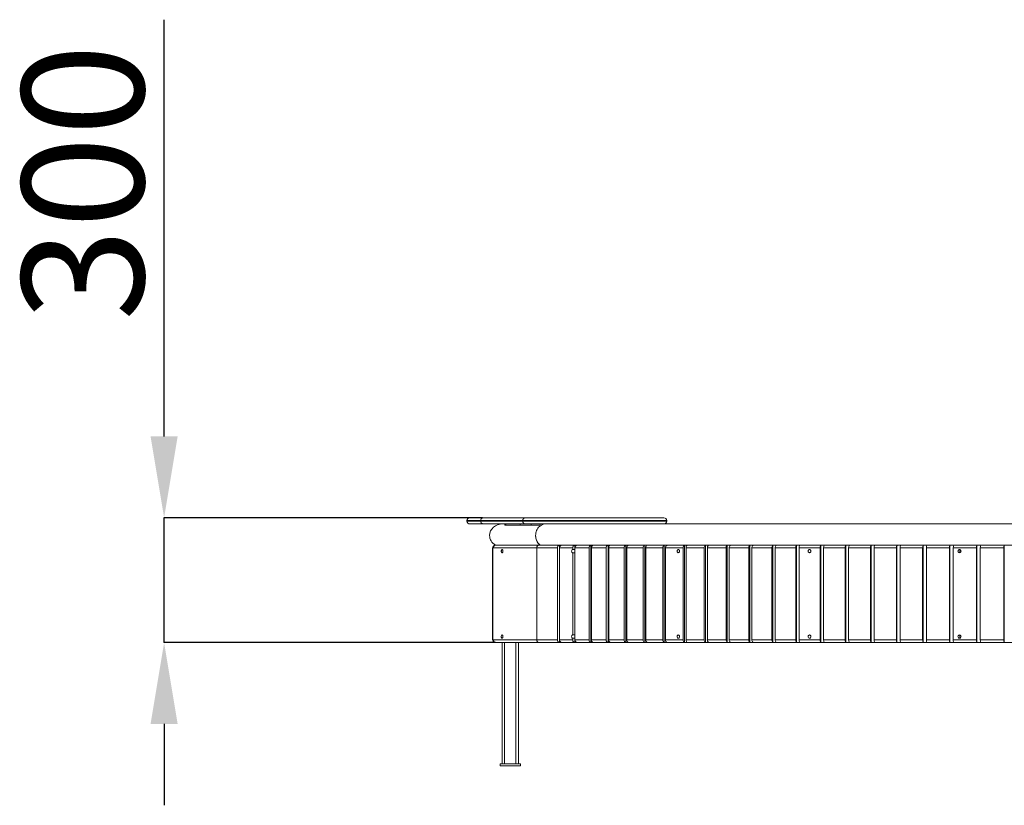
# Model space of a CAD drawing. Units: millimetres. Extents: x -970 to 6977, y 3725 to 12708.
# Drawn here: x 873 to 3296, y 10412 to 12344 of the extents above; entities that cross this region are included whole.
import ezdxf

# ---------------------------------------------------------------- set-up
doc = ezdxf.new("R2010")
doc.units = ezdxf.units.MM
doc.header["$LTSCALE"] = 50
doc.header["$PDSIZE"] = -1
doc.layers.add('размер', color=92, linetype='Continuous', lineweight=15)
doc.dimstyles.new('Размер М1.1', dxfattribs={"dimtxt": 300, "dimasz": 200, "dimexe": 1, "dimexo": 1, "dimgap": 50, "dimtad": 1, "dimdec": 0, "dimzin": 0, "dimtxsty": 'Standard', "dimcen": 2.5, "dimazin": 0, "dimtfac": 1, "dimtmove": 0, "dimatfit": 3, "dimfxl": 1, "dimtzin": 0, "dimarcsym": 0})

# ---------------------------------------------------------------- blocks, each defined once
blk = doc.blocks.new('_D_1')
at = {"layer": 'Defpoints', "color": 0, "transparency": 16777216}
for p in [(1228.6, 11119.4), (2013.3, 11119.4), (2044.9, 10812.4)]:
    blk.add_point(p, dxfattribs=at)
at = {"layer": 'размер', "color": 0, "lineweight": -2, "transparency": 16777216}
for p, q in [((1228.6, 11319.4), (1228.6, 12344.4)), ((2012.3, 11119.4), (1227.6, 11119.4)), ((1228.6, 10812.4), (1228.6, 11119.4)), ((2043.9, 10812.4), (1227.6, 10812.4)), ((1228.6, 10612.4), (1228.6, 10412.4))]:
    blk.add_line(p, q, dxfattribs=at)
at = {"layer": 'размер', "color": 0, "transparency": 16777216}
for points in [[(1195.3, 11319.4), (1261.9, 11319.4), (1228.6, 11119.4)], [(1195.3, 10612.4), (1261.9, 10612.4), (1228.6, 10812.4)]]:
    blk.add_solid(points, dxfattribs=at)
at = {"layer": 'размер', "color": 0, "transparency": 16777216, "insert": (878.6, 11944.4), "char_height": 300, "attachment_point": 2, "rotation": 90}
blk.add_mtext('300', dxfattribs=at)

msp = doc.modelspace()

# ---------------------------------------------------------------- linework, layer by layer
at = {"color": 7, "linetype": 'Continuous', "lineweight": 18}
for p, q in [((1973.7, 11112.4), (1973.7, 11111.4)), ((1980.7, 11119.4), (2013.3, 11119.4)), ((2013.3, 11104.4), (1980.7, 11104.4)), ((2111, 11112.4), (2007.3, 11112.4)), ((2007.3, 11112.4), (2007.3, 11111.4)), ((2007.3, 11111.4), (2111, 11111.4)), ((2013.3, 11119.4), (2116.6, 11119.4)), ((2116.6, 11104.4), (2013.3, 11104.4)), ((2066.7, 11104.4), (2066.7, 11101.4)), ((2066.7, 11101.4), (2069.2, 11101.4)), ((2069.2, 11101.4), (2069.2, 11104.4)), ((2069.2, 11101.4), (2104.8, 11101.4)), ((2104.8, 11101.4), (2104.8, 11104.4)), ((2104.8, 11101.4), (2131.9, 11101.4)), ((2111, 11112.4), (2111, 11111.4)), ((2111.5, 11104.4), (2111.5, 11104.4)), ((2116.6, 11119.4), (2458.2, 11119.4)), ((2458.2, 11104.4), (2116.6, 11104.4)), ((2131.9, 11101.4), (2131.9, 11104.4)), ((2131.9, 11101.4), (2152.8, 11101.4)), ((2153.9, 11101.9), (2153.9, 11104.4)), ((3745, 11104.4), (2167.7, 11104.4)), ((2276.2, 11104.4), (2276.2, 11104.4)), ((2326.2, 11104.4), (2326.2, 11104.4)), ((2375.7, 11104.4), (2375.7, 11104.4)), ((3352.5, 11104.4), (2458.5, 11104.4)), ((2465.3, 11111.4), (2465.3, 11112.4)), ((2044.9, 11052.4), (2151.8, 11052.4)), ((2151.8, 11052.4), (3751.1, 11052.4)), ((2201.6, 11052.3), (2206.9, 11052.3)), ((2201.6, 11052.3), (2201.6, 11046.6)), ((2239.2, 11052.3), (2244.8, 11052.3)), ((2239.2, 11052.3), (2239.2, 11041.3)), ((2278.9, 11052.3), (2284.8, 11052.3)), ((2278.9, 11052.3), (2278.9, 10812.5)), ((2320.9, 11052.3), (2327, 11052.3)), ((2320.9, 11052.3), (2320.9, 10812.5)), ((2364.9, 11052.2), (2371.3, 11052.2)), ((2364.9, 11052.2), (2364.9, 10812.5)), ((2411, 11052.2), (2417.7, 11052.2)), ((2411, 11052.2), (2411, 10812.5)), ((2459, 11052.1), (2466, 11052.1)), ((2459, 11052.1), (2459, 10812.6)), ((2508.9, 11052.1), (2516.2, 11052.1)), ((2508.9, 11052.1), (2508.9, 10812.6)), ((2560.7, 11052), (2568.3, 11052)), ((2560.7, 11052), (2560.7, 10812.7)), ((2614.3, 11052), (2622.1, 11052)), ((2614.3, 11052), (2614.3, 10812.7)), ((2669.5, 11051.9), (2677.5, 11051.9)), ((2669.5, 11051.9), (2669.5, 10812.9)), ((2726.3, 11051.9), (2734.5, 11051.9)), ((2726.3, 11051.9), (2726.3, 10812.9)), ((2784.7, 11051.7), (2793.1, 11051.7)), ((2784.7, 11051.7), (2784.7, 10813)), ((2844.4, 11051.7), (2853, 11051.7)), ((2844.4, 11051.7), (2844.4, 10813)), ((2905.7, 11051.7), (2914.6, 11051.7)), ((2905.7, 11051.7), (2905.7, 10813)), ((2968, 11051.7), (2977, 11051.7)), ((2968, 11051.7), (2968, 10813)), ((3031.8, 11051.7), (3040.9, 11051.7)), ((3031.8, 11051.7), (3031.8, 10813)), ((3096.3, 11051.8), (3105.6, 11051.8)), ((3096.3, 11051.8), (3096.3, 10813)), ((3162.1, 11051.8), (3171.5, 11051.8)), ((3162.1, 11051.8), (3162.1, 10813)), ((3228.4, 11051.8), (3237.9, 11051.8)), ((3228.4, 11051.8), (3228.4, 10812.9)), ((3295.8, 11051.9), (3305.5, 11051.9)), ((3295.8, 11051.9), (3295.8, 10812.9)), ((2036.4, 11042.4), (2036.4, 10822.4)), ((2037.3, 11042.4), (2037.3, 10822.4)), ((2145.7, 11045.4), (2038.7, 11045.4)), ((2196.3, 11045.4), (2145.7, 11045.4)), ((2145.7, 11045.4), (2145.7, 10819.4)), ((2196.3, 11045.4), (2196.3, 10819.4)), ((2234, 11045.4), (2201.5, 11045.4)), ((2201.5, 10819.4), (2201.5, 11045.4)), ((2234, 11045.4), (2234, 11041.3)), ((2239.2, 11041.3), (2234, 11041.3)), ((2234, 11033.5), (2239.2, 11033.5)), ((2234, 11033.5), (2234, 10831.3)), ((2239.5, 11041), (2239.2, 11041.3)), ((2239.2, 11033.5), (2239.5, 11033.7)), ((2239.2, 11033.5), (2239.2, 10831.3)), ((2274.1, 11045.4), (2239.5, 11045.4)), ((2239.5, 10819.4), (2239.5, 11045.4)), ((2274.1, 11045.4), (2274.1, 10819.4)), ((2316.2, 11045.4), (2280, 11045.4)), ((2280, 10819.4), (2280, 11045.4)), ((2316.2, 11045.4), (2316.2, 10819.4)), ((2360.6, 11045.4), (2322.4, 11045.4)), ((2322.4, 10819.4), (2322.4, 11045.4)), ((2360.6, 11045.4), (2360.6, 10819.4)), ((2406.9, 11045.4), (2367.1, 11045.4)), ((2367.1, 10819.4), (2367.1, 11045.4)), ((2406.9, 11045.4), (2406.9, 10819.4)), ((2455.3, 11045.4), (2413.6, 11045.4)), ((2413.6, 10819.4), (2413.6, 11045.4)), ((2455.3, 11045.4), (2455.3, 10819.4)), ((2505.4, 11045.4), (2462.4, 11045.4)), ((2462.4, 10819.4), (2462.4, 11045.4)), ((2505.4, 11045.4), (2505.4, 10819.4)), ((2557.6, 11045.4), (2512.7, 11045.4)), ((2512.7, 10819.4), (2512.7, 11045.4)), ((2557.6, 11045.4), (2557.6, 10819.4)), ((2611.3, 11045.4), (2565.2, 11045.4)), ((2565.2, 10819.4), (2565.2, 11045.4)), ((2611.3, 11045.4), (2611.3, 10819.4)), ((2666.9, 11045.4), (2619.1, 11045.4)), ((2619.1, 10819.4), (2619.1, 11045.4)), ((2666.9, 11045.4), (2666.9, 10819.4)), ((2723.8, 11045.4), (2674.9, 11045.4)), ((2674.9, 10819.4), (2674.9, 11045.4)), ((2723.8, 11045.4), (2723.8, 10819.4)), ((2782.6, 11045.4), (2732.1, 11045.4)), ((2732.1, 10819.4), (2732.1, 11045.4)), ((2782.6, 11045.4), (2782.6, 10819.4)), ((2842.4, 11045.4), (2791, 11045.4)), ((2791, 10819.4), (2791, 11045.4)), ((2842.4, 11045.4), (2842.4, 10819.4)), ((2903.9, 11045.4), (2851, 11045.4)), ((2851, 10819.4), (2851, 11045.4)), ((2903.9, 11045.4), (2903.9, 10819.4)), ((2966.3, 11045.4), (2912.7, 11045.4)), ((2912.7, 10819.4), (2912.7, 11045.4)), ((2966.3, 11045.4), (2966.3, 10819.4)), ((3030.2, 11045.4), (2975.3, 11045.4)), ((2975.3, 10819.4), (2975.3, 11045.4)), ((3030.2, 11045.4), (3030.2, 10819.4)), ((3094.8, 11045.4), (3039.3, 11045.4)), ((3039.3, 10819.4), (3039.3, 11045.4)), ((3094.8, 11045.4), (3094.8, 10819.4)), ((3160.7, 11045.4), (3104.1, 11045.4)), ((3104.1, 10819.4), (3104.1, 11045.4)), ((3160.7, 11045.4), (3160.7, 10819.4)), ((3227.2, 11045.4), (3170.2, 11045.4)), ((3170.2, 10819.4), (3170.2, 11045.4)), ((3186.4, 11037.6), (3186.4, 11036.9)), ((3227.2, 11045.4), (3227.2, 10819.4)), ((3294.7, 11045.4), (3236.7, 11045.4)), ((3236.7, 10819.4), (3236.7, 11045.4)), ((3294.7, 11045.4), (3294.7, 10819.4)), ((2239.2, 10831.3), (2234, 10831.3)), ((2239.5, 10831), (2239.2, 10831.3)), ((2038.7, 10819.4), (2145.7, 10819.4)), ((2151.8, 10812.4), (2044.9, 10812.4)), ((2060.2, 10812.4), (2060.2, 10514.4)), ((2100.2, 10812.4), (2100.2, 10514.4)), ((2145.7, 10819.4), (2196.3, 10819.4)), ((3751.1, 10812.4), (2151.8, 10812.4)), ((2201.5, 10819.4), (2234, 10819.4)), ((2201.6, 10818.4), (2201.6, 10812.4)), ((2206.9, 10812.4), (2201.6, 10812.4)), ((2234, 10823.5), (2234, 10819.4)), ((2234, 10823.5), (2239.2, 10823.5)), ((2239.2, 10823.5), (2239.5, 10823.7)), ((2239.2, 10823.5), (2239.2, 10812.4)), ((2244.8, 10812.4), (2239.2, 10812.4)), ((2239.5, 10819.4), (2274.1, 10819.4)), ((2284.8, 10812.5), (2278.9, 10812.5)), ((2280, 10819.4), (2316.2, 10819.4)), ((2327, 10812.5), (2320.9, 10812.5)), ((2322.4, 10819.4), (2360.6, 10819.4)), ((2371.3, 10812.5), (2364.9, 10812.5)), ((2367.1, 10819.4), (2406.9, 10819.4)), ((2417.7, 10812.5), (2411, 10812.5)), ((2413.6, 10819.4), (2455.3, 10819.4)), ((2466, 10812.6), (2459, 10812.6)), ((2462.4, 10819.4), (2505.4, 10819.4)), ((2516.2, 10812.6), (2508.9, 10812.6)), ((2512.7, 10819.4), (2557.6, 10819.4)), ((2568.3, 10812.7), (2560.7, 10812.7)), ((2565.2, 10819.4), (2611.3, 10819.4)), ((2622.1, 10812.7), (2614.3, 10812.7)), ((2619.1, 10819.4), (2666.9, 10819.4)), ((2677.5, 10812.9), (2669.5, 10812.9)), ((2674.9, 10819.4), (2723.8, 10819.4)), ((2734.5, 10812.9), (2726.3, 10812.9)), ((2732.1, 10819.4), (2782.6, 10819.4)), ((2793.1, 10813), (2784.7, 10813)), ((2791, 10819.4), (2842.4, 10819.4)), ((2853, 10813), (2844.4, 10813)), ((2851, 10819.4), (2903.9, 10819.4)), ((2914.6, 10813), (2905.7, 10813)), ((2912.7, 10819.4), (2966.3, 10819.4)), ((2977, 10813), (2968, 10813)), ((2975.3, 10819.4), (3030.2, 10819.4)), ((3040.9, 10813), (3031.8, 10813)), ((3039.3, 10819.4), (3094.8, 10819.4)), ((3105.6, 10813), (3096.3, 10813)), ((3104.1, 10819.4), (3160.7, 10819.4)), ((3171.5, 10813), (3162.1, 10813)), ((3170.2, 10819.4), (3227.2, 10819.4)), ((3186.4, 10827.6), (3186.4, 10826.9)), ((3237.9, 10812.9), (3228.4, 10812.9)), ((3236.7, 10819.4), (3294.7, 10819.4)), ((3305.5, 10812.9), (3295.8, 10812.9)), ((2055.2, 10509.4), (2055.2, 10514.4)), ((2105.2, 10514.4), (2055.2, 10514.4)), ((2105.2, 10509.4), (2105.2, 10514.4)), ((2105.2, 10509.4), (2055.2, 10509.4))]:
    msp.add_line(p, q, dxfattribs=at)
at = {"color": 8, "linetype": 'Continuous', "lineweight": 18}
for p, q in [((2007.3, 11112.4), (1973.7, 11112.4)), ((2007.3, 11111.4), (1973.7, 11111.4)), ((2465.2, 11112.4), (2111, 11112.4)), ((2111, 11111.4), (2465.2, 11111.4)), ((2139.4, 11104.4), (2139.4, 11104.4)), ((2154.6, 11104.4), (2154.6, 11104.4)), ((2165.8, 11104.4), (2165.8, 11104.4)), ((2177.7, 11104.4), (2177.7, 11104.4)), ((2216.2, 11104.4), (2216.2, 11104.4)), ((2273.3, 11104.4), (2273.3, 11104.4)), ((2370.7, 11104.4), (2370.7, 11104.4)), ((2036.4, 11042.4), (2037.3, 11042.4)), ((2036.4, 10822.4), (2037.3, 10822.4)), ((2066.2, 10812.4), (2066.2, 10514.4)), ((2094.2, 10812.4), (2094.2, 10514.4))]:
    msp.add_line(p, q, dxfattribs=at)
at = {"color": 7, "linetype": 'Continuous', "lineweight": 18, "flags": 128}
for points in [[(2116.6, 11119.4), (2115.5, 11119.2), (2114.5, 11118.8), (2113.5, 11118.2), (2112.6, 11117.3), (2111.9, 11116.3), (2111.4, 11115.1), (2111.1, 11113.7), (2111, 11112.4)], [(2111, 11111.4), (2111.1, 11110), (2111.4, 11108.7), (2111.9, 11107.5), (2112.6, 11106.4), (2113.5, 11105.6), (2114.5, 11104.9), (2115.5, 11104.5), (2116.6, 11104.4)], [(2142.6, 11075.9), (2142.8, 11079.1), (2143.2, 11082.2), (2144, 11085.3), (2145.1, 11088.2), (2146.4, 11091), (2148.1, 11093.6), (2149.9, 11096), (2152, 11098.2), (2154.3, 11100), (2156.8, 11101.6), (2159.4, 11102.8), (2162.1, 11103.7), (2164.9, 11104.2), (2167.7, 11104.4)], [(2167.7, 11104.4), (2164.9, 11104.2), (2162.1, 11103.7), (2159.4, 11102.8), (2156.8, 11101.6), (2154.3, 11100), (2152, 11098.2), (2149.9, 11096), (2148.1, 11093.6), (2146.4, 11091), (2145.1, 11088.2), (2144, 11085.3), (2143.2, 11082.2), (2142.8, 11079.1), (2142.6, 11075.9), (2142.8, 11072.7), (2143.2, 11069.5), (2144, 11066.5), (2145.1, 11063.5), (2146.4, 11060.7), (2148.1, 11058.1), (2149.9, 11055.7), (2152, 11053.6), (2153.5, 11052.4)], [(2044.9, 11052.4), (2043.3, 11052.2), (2041.9, 11051.8), (2040.7, 11051.1), (2039.6, 11050.3), (2038.6, 11049.3), (2037.9, 11048.1), (2037.2, 11046.8), (2036.8, 11045.3), (2036.5, 11043.6), (2036.4, 11042.4)], [(2196.3, 11045.4), (2196.6, 11047.7), (2197.6, 11049.7), (2199.1, 11051.3), (2200.9, 11052.2), (2201.6, 11052.3)], [(2234, 11045.4), (2234.3, 11047.7), (2235.2, 11049.7), (2236.7, 11051.3), (2238.5, 11052.2), (2239.2, 11052.3)], [(2244.8, 11052.3), (2242.9, 11051.7), (2241.3, 11050.4), (2240.1, 11048.5), (2239.6, 11046.2), (2239.5, 11045.4)], [(2274.1, 11045.4), (2274.4, 11047.7), (2275.3, 11049.7), (2276.8, 11051.3), (2278.5, 11052.2), (2278.9, 11052.3)], [(2284.8, 11052.3), (2283, 11051.6), (2281.5, 11050.1), (2280.4, 11048.1), (2280, 11045.9), (2280, 11045.4)], [(2316.2, 11045.4), (2316.5, 11047.7), (2317.4, 11049.7), (2318.8, 11051.3), (2320.5, 11052.2), (2320.9, 11052.3)], [(2327, 11052.3), (2325.3, 11051.5), (2323.8, 11050.1), (2322.8, 11048.1), (2322.4, 11045.9), (2322.4, 11045.4)], [(2038.7, 11045.4), (2038.4, 11045.3), (2038.1, 11045.1), (2037.9, 11044.9), (2037.7, 11044.5), (2037.5, 11044), (2037.4, 11043.5), (2037.3, 11043), (2037.3, 11042.4)], [(2062.1, 11037.4), (2062, 11036.2), (2061.7, 11035.1), (2061.4, 11034.2), (2060.9, 11033.6), (2060.3, 11033.4), (2059.7, 11033.5), (2059.2, 11033.9), (2058.8, 11034.7), (2058.5, 11035.6), (2058.3, 11036.8), (2058.3, 11038), (2058.5, 11039.1), (2058.8, 11040.1), (2059.2, 11040.8), (2059.7, 11041.3), (2060.3, 11041.4), (2060.9, 11041.1), (2061.4, 11040.5), (2061.7, 11039.6), (2062, 11038.6), (2062.1, 11037.4)], [(2234, 11041.3), (2233.5, 11041.4), (2232.6, 11041.1), (2231.9, 11040.2), (2231.4, 11038.9), (2231.2, 11037.4), (2231.4, 11035.8), (2231.9, 11034.6), (2232.6, 11033.7), (2233.5, 11033.4), (2234, 11033.5)], [(2490.9, 11037.4), (2491.1, 11035.8), (2491.7, 11034.6), (2492.6, 11033.7), (2493.7, 11033.4), (2494.9, 11033.7), (2495.8, 11034.6), (2496.4, 11035.8), (2496.7, 11037.4), (2496.4, 11038.9), (2495.8, 11040.2), (2494.9, 11041.1), (2493.7, 11041.4), (2492.6, 11041.1), (2491.7, 11040.2), (2491.1, 11038.9), (2490.9, 11037.4)], [(2813.1, 11037.4), (2813.4, 11035.8), (2814.1, 11034.6), (2815.3, 11033.7), (2816.6, 11033.4), (2817.9, 11033.7), (2819, 11034.6), (2819.8, 11035.8), (2820, 11037.4), (2819.8, 11038.9), (2819, 11040.2), (2817.9, 11041.1), (2816.6, 11041.4), (2815.3, 11041.1), (2814.1, 11040.2), (2813.4, 11038.9), (2813.1, 11037.4)], [(3181.7, 11037.4), (3181.9, 11035.8), (3182.8, 11034.6), (3184, 11033.7), (3185.5, 11033.4), (3186.9, 11033.7), (3188.2, 11034.6), (3189, 11035.8), (3189.3, 11037.4), (3189, 11038.9), (3188.2, 11040.2), (3186.9, 11041.1), (3185.5, 11041.4), (3184, 11041.1), (3182.8, 11040.2), (3181.9, 11038.9), (3181.7, 11037.4)], [(2058.3, 10827.4), (2058.3, 10828.6), (2058.6, 10829.6), (2059, 10830.5), (2059.5, 10831.1), (2060, 10831.4), (2060.6, 10831.3), (2061.1, 10830.8), (2061.6, 10830.1), (2061.9, 10829.1), (2062, 10828), (2062, 10826.8), (2061.9, 10825.6), (2061.6, 10824.7), (2061.1, 10823.9), (2060.6, 10823.5), (2060, 10823.4), (2059.5, 10823.6), (2059, 10824.2), (2058.6, 10825.1), (2058.3, 10826.2), (2058.3, 10827.4)], [(2234, 10831.3), (2233.5, 10831.4), (2232.6, 10831.1), (2231.9, 10830.2), (2231.4, 10828.9), (2231.2, 10827.4), (2231.4, 10825.8), (2231.9, 10824.6), (2232.6, 10823.7), (2233.5, 10823.4), (2234, 10823.5)], [(2490.9, 10827.4), (2491.1, 10825.8), (2491.7, 10824.6), (2492.6, 10823.7), (2493.7, 10823.4), (2494.9, 10823.7), (2495.8, 10824.6), (2496.4, 10825.8), (2496.7, 10827.4), (2496.4, 10828.9), (2495.8, 10830.2), (2494.9, 10831.1), (2493.7, 10831.4), (2492.6, 10831.1), (2491.7, 10830.2), (2491.1, 10828.9), (2490.9, 10827.4)], [(2813.1, 10827.4), (2813.4, 10825.8), (2814.1, 10824.6), (2815.3, 10823.7), (2816.6, 10823.4), (2817.9, 10823.7), (2819, 10824.6), (2819.8, 10825.8), (2820, 10827.4), (2819.8, 10828.9), (2819, 10830.2), (2817.9, 10831.1), (2816.6, 10831.4), (2815.3, 10831.1), (2814.1, 10830.2), (2813.4, 10828.9), (2813.1, 10827.4)], [(3181.7, 10827.4), (3181.9, 10825.8), (3182.8, 10824.6), (3184, 10823.7), (3185.5, 10823.4), (3186.9, 10823.7), (3188.2, 10824.6), (3189, 10825.8), (3189.3, 10827.4), (3189, 10828.9), (3188.2, 10830.2), (3186.9, 10831.1), (3185.5, 10831.4), (3184, 10831.1), (3182.8, 10830.2), (3181.9, 10828.9), (3181.7, 10827.4)], [(2036.4, 10822.4), (2036.5, 10821.3), (2036.7, 10819.5), (2037.2, 10817.9), (2038, 10816.4), (2038.8, 10815.2), (2039.9, 10814.2), (2041.1, 10813.3), (2042.5, 10812.8), (2043.9, 10812.4), (2044.9, 10812.4)], [(2037.3, 10822.4), (2037.3, 10821.8), (2037.4, 10821.2), (2037.5, 10820.7), (2037.7, 10820.3), (2037.9, 10819.9), (2038.1, 10819.6), (2038.4, 10819.4), (2038.7, 10819.4)], [(2201.5, 10819.4), (2201.8, 10817.1), (2202.8, 10815), (2204.3, 10813.4), (2206.1, 10812.5), (2206.9, 10812.4)], [(2239.2, 10812.4), (2237.3, 10813), (2235.7, 10814.4), (2234.6, 10816.3), (2234, 10818.5), (2234, 10819.4)], [(2239.5, 10819.4), (2239.9, 10817.1), (2240.8, 10815), (2242.3, 10813.4), (2244.1, 10812.5), (2244.8, 10812.4)], [(2278.9, 10812.5), (2277.1, 10813.2), (2275.6, 10814.6), (2274.6, 10816.6), (2274.1, 10818.9), (2274.1, 10819.4)], [(2280, 10819.4), (2280.3, 10817.1), (2281.2, 10815), (2282.6, 10813.4), (2284.4, 10812.5), (2284.8, 10812.5)], [(2320.9, 10812.5), (2319.1, 10813.2), (2317.7, 10814.6), (2316.6, 10816.6), (2316.2, 10818.9), (2316.2, 10819.4)], [(2322.4, 10819.4), (2322.7, 10817.1), (2323.6, 10815), (2325, 10813.4), (2326.7, 10812.5), (2327, 10812.5)]]:
    msp.add_lwpolyline(points, dxfattribs=at)
at = {"color": 7, "linetype": 'Continuous', "lineweight": 18}
for centre, radius, start, end in [((1980.7, 11112.4), 7, 90, 179.9217), ((1980.7, 11111.4), 7, 179.9217, 270), ((2013.8, 11112.8), 6.55, 94.8527, 184.1436), ((2013.8, 11110.9), 6.55, 175.8565, 265.1472), ((2458.3, 11112.4), 7, 0.2062, 90.0007), ((2458.3, 11111.4), 7, 269.9998, 0.0793), ((2172.3, 11075.4), 29.7, 179.0312, 230.6819), ((2045.3, 11045.8), 6.62, 93.8965, 183.4271), ((2152.3, 11045.8), 6.62, 93.8965, 183.4271), ((2208.3, 11045.7), 6.79, 102.0213, 182.7764), ((2367.4, 11045.9), 6.82, 112.1464, 184.4418), ((2373.9, 11045.9), 6.81, 112.2234, 184.6068), ((2413.7, 11045.9), 6.84, 113.503, 184.831), ((2420.4, 11046), 6.82, 113.5928, 185.0006), ((2462.3, 11046), 6.99, 118.1469, 184.866), ((2469.4, 11045.9), 7.07, 118.772, 184.5062), ((2512.4, 11046), 7.04, 119.7189, 185.199), ((2519.8, 11046), 7.14, 120.4031, 184.7961), ((2564.9, 11046), 7.27, 124.5089, 185.1023), ((2572.7, 11045.9), 7.51, 125.7531, 184.1416), ((2618.6, 11046.1), 7.38, 126.284, 185.3552), ((2626.7, 11045.9), 7.65, 127.615, 184.3222), ((2674.6, 11046.1), 7.71, 131.162, 185.1138), ((2683.1, 11045.9), 8.18, 133.0064, 183.5653), ((2731.7, 11046.1), 7.9, 133.1174, 185.2683), ((2740.5, 11045.9), 8.43, 135.0476, 183.6468), ((2791.3, 11045.9), 8.79, 139.1384, 183.7514), ((2799.8, 11046), 8.84, 139.4352, 183.7569), ((2851.5, 11046), 9.15, 141.2641, 183.7742), ((2860.2, 11046), 9.2, 141.577, 183.7743), ((2912.9, 11046.2), 9.06, 142.2162, 184.9582), ((2922.8, 11045.9), 10.1, 144.5861, 182.8947), ((2975.7, 11046.2), 9.5, 144.4253, 184.9323), ((2985.9, 11045.9), 10.6, 146.7896, 182.8869), ((3040.2, 11046.2), 10, 146.6815, 184.8756), ((3050.6, 11045.9), 11.3, 148.9782, 182.8956), ((3105.5, 11046.3), 10.7, 149.059, 184.7579), ((3116.1, 11046), 12.1, 151.2862, 182.8617), ((3172.2, 11046.3), 11.5, 151.5294, 184.5962), ((3183.2, 11046), 13, 153.6261, 182.8329), ((3239.7, 11046.3), 12.6, 154.1457, 184.3632), ((3251, 11046.1), 14.2, 156.1093, 182.7495), ((3308.7, 11046.4), 14, 156.9066, 184.07), ((3189.8, 11037.6), 3.43, 124.9384, 184.4738), ((3189.8, 11037.1), 3.44, 175.5554, 235.0239), ((3189.8, 10827.6), 3.43, 124.9384, 184.4738), ((2045.3, 10819), 6.62, 176.5729, 266.1035), ((2152.3, 10819), 6.62, 176.5729, 266.1035), ((2203, 10819.1), 6.79, 177.2737, 258.1127), ((2367.4, 10818.8), 6.81, 175.4502, 247.9615), ((2373.9, 10818.8), 6.83, 175.5022, 247.6676), ((2413.7, 10818.8), 6.82, 175.055, 246.611), ((2420.5, 10818.8), 6.84, 175.114, 246.2926), ((2462.4, 10818.8), 7.06, 175.537, 241.4501), ((2469.3, 10818.8), 7, 175.0853, 241.6366), ((2512.5, 10818.8), 7.13, 175.2439, 239.8382), ((2519.8, 10818.7), 7.05, 174.7551, 240.0457), ((2565.1, 10818.8), 7.49, 175.8865, 234.5023), ((2572.4, 10818.7), 7.28, 174.8597, 235.2456), ((2618.9, 10818.8), 7.63, 175.7017, 232.6591), ((2626.5, 10818.7), 7.39, 174.6113, 233.4515), ((2675.1, 10818.9), 8.15, 176.4489, 227.2754), ((2682.7, 10818.7), 7.74, 174.8617, 228.5666), ((2732.2, 10818.8), 8.39, 176.3629, 225.2514), ((2740, 10818.6), 7.93, 174.713, 226.5926), ((2791.3, 10818.8), 8.79, 176.2486, 220.8616), ((2799.8, 10818.8), 8.84, 176.2431, 220.5648), ((2851.5, 10818.8), 9.15, 176.2258, 218.7359), ((2860.2, 10818.8), 9.2, 176.2257, 218.423), ((2913.8, 10818.9), 9.99, 177.1068, 215.7189), ((2921.8, 10818.6), 9.12, 175.0421, 217.477), ((2976.8, 10818.8), 10.5, 177.1099, 213.5325), ((2984.8, 10818.6), 9.57, 175.0761, 215.2473), ((3041.3, 10818.8), 11.2, 177.1029, 211.3399), ((3049.4, 10818.5), 10.1, 175.1371, 212.9891), ((3106.7, 10818.8), 11.9, 177.1308, 209.0523), ((3114.9, 10818.5), 10.8, 175.2645, 210.5876), ((3173.6, 10818.7), 12.9, 177.1597, 206.7147), ((3181.8, 10818.4), 11.7, 175.4323, 208.1087), ((3189.8, 10827.1), 3.44, 175.5554, 235.0239), ((3241.2, 10818.7), 14, 177.2351, 204.2559), ((3249.5, 10818.4), 12.8, 175.6766, 205.4646), ((3310.3, 10818.6), 15.6, 177.3303, 201.6931)]:
    msp.add_arc(centre, radius, start, end, dxfattribs=at)
for start_param, end_param in [(4.712389, 6.283185), (0, 0.981908)]:
    msp.add_ellipse((2061.8, 11075.9), major_axis=(-32.4, 0), ratio=0.879703, start_param=start_param, end_param=end_param, dxfattribs=at)

# ---------------------------------------------------------------- dimensions: what is measured, and where the dimension line sits
at = {"layer": 'размер'}
dim = msp.add_linear_dim(base=(1228.6, 11119.4), p1=(2044.9, 10812.4), p2=(2013.3, 11119.4), angle=90, text='300', dimstyle='Размер М1.1', dxfattribs=at)
dim.commit()
dim.dimension.update_dxf_attribs({"geometry": '_D_1', "text_midpoint": (1228.6, 11944.4), "dimtype": 160})

doc.saveas('drawing.dxf')
